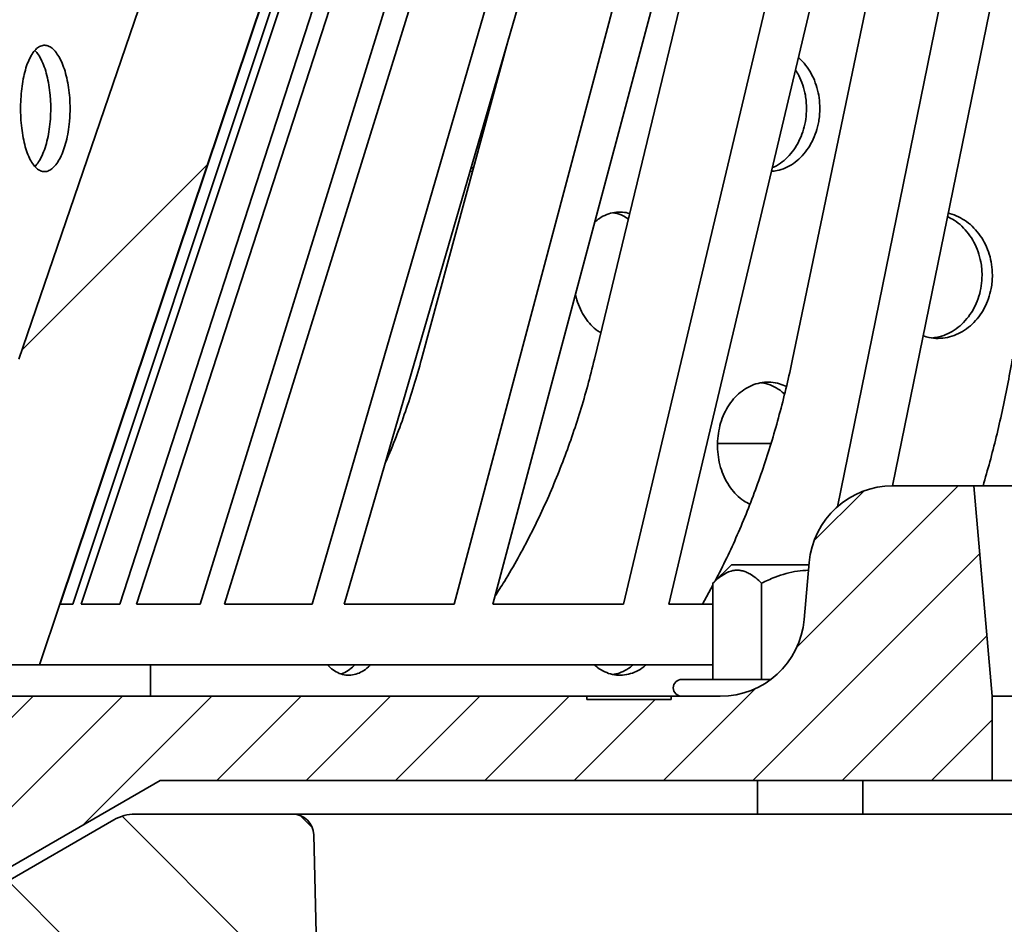
# Model space of a CAD drawing. Units: inches. Extents: x 0.1 to 8.4, y 0.1 to 10.9.
# Drawn here: x 2.5 to 3, y 6.4 to 6.9 of the extents above; entities that cross this region are included whole.
import ezdxf

# ---------------------------------------------------------------- set-up
doc = ezdxf.new("R2010")
doc.units = ezdxf.units.IN
doc.header["$MEASUREMENT"] = 0
doc.layers.add('WALL', color=7, linetype='Continuous', lineweight=50)
doc.styles.add('SLDTEXTSTYLE0', font='TXT', dxfattribs={"width": 0.605})
doc.styles.add('SLDTEXTSTYLE2', font='TXT', dxfattribs={"width": 0.57})
doc.dimstyles.new('SLDDIMSTYLE1', dxfattribs={"dimtxt": 0.101115, "dimasz": 0.14, "dimexe": 0, "dimexo": 0.0625, "dimgap": 0.025279, "dimtad": 0, "dimtih": 1, "dimtoh": 1, "dimlfac": 6, "dimrnd": 1e-09, "dimzin": 12, "dimdsep": 46, "dimlunit": 5, "dimtxsty": 'SLDTEXTSTYLE0', "dimsah": 1, "dimcen": 0.09, "dimadec": 0, "dimazin": 3, "dimtfac": 1, "dimtdec": 3, "dimtmove": 0, "dimatfit": 0, "dimfxl": 0, "dimfrac": 2, "dimtolj": 1, "dimtzin": 12, "dimarcsym": 0})
doc.dimstyles.new('SLDDIMSTYLE2', dxfattribs={"dimtxt": 0.101115, "dimasz": 0.14, "dimexe": 0, "dimexo": 0.0625, "dimgap": 0.025279, "dimtad": 0, "dimtih": 1, "dimtoh": 1, "dimdec": 6, "dimlfac": 6, "dimrnd": 1e-09, "dimzin": 12, "dimdsep": 46, "dimlunit": 5, "dimtxsty": 'SLDTEXTSTYLE0', "dimsah": 1, "dimcen": 0.09, "dimadec": 0, "dimazin": 3, "dimtfac": 1, "dimtdec": 3, "dimtofl": 0, "dimtmove": 0, "dimatfit": 3, "dimfxl": 0, "dimfrac": 2, "dimtolj": 1, "dimtzin": 12, "dimarcsym": 0})

# ---------------------------------------------------------------- blocks, each defined once
blk = doc.blocks.new('_D_1')
at = {"layer": 'WALL'}
for p, q in [((1.10257, 6.54217), (1.10257, 6.79217)), ((2.17321, 6.54217), (0.97757, 6.54217)), ((3.06878, 5.688), (0.97757, 5.688)), ((1.10257, 5.688), (1.10257, 5.438))]:
    blk.add_line(p, q, dxfattribs=at)
for points in [[(1.10257, 6.54217), (1.12257, 6.68217), (1.08257, 6.68217)], [(1.10257, 5.688), (1.08257, 5.548), (1.12257, 5.548)]]:
    blk.add_solid(points, dxfattribs=at)
at = {"layer": 'WALL', "char_height": 0.104167, "attachment_point": 1, "style": 'SLDTEXTSTYLE2'}
for s, insert in [('X = 5 3/8', (0.83853, 6.40451)), ('Y = 4 7/8', (0.83853, 6.24936)), ('Z = 5 1/8', (0.84238, 6.09421)), ('T = 3 3/4', (0.82675, 5.93906))]:
    blk.add_mtext(s, dxfattribs=dict(at, insert=insert))
blk = doc.blocks.new('_D_2')
at = {"layer": 'WALL'}
for p, q in [((2.21488, 6.58383), (2.21488, 9.48547)), ((4.75654, 6.58383), (4.75654, 9.48547)), ((2.21488, 9.36047), (3.15663, 9.36047)), ((4.75654, 9.36047), (3.81479, 9.36047))]:
    blk.add_line(p, q, dxfattribs=at)
for points in [[(2.21488, 9.36047), (2.35488, 9.34047), (2.35488, 9.38047)], [(4.75654, 9.36047), (4.61654, 9.38047), (4.61654, 9.34047)]]:
    blk.add_solid(points, dxfattribs=at)
at = {"layer": 'WALL', "char_height": 0.104167, "attachment_point": 1, "style": 'SLDTEXTSTYLE0'}
for s, insert in [('15 1/4', (3.36659, 9.41717)), ('%%c', (3.21913, 9.41717))]:
    blk.add_mtext(s, dxfattribs=dict(at, insert=insert))

msp = doc.modelspace()

# ---------------------------------------------------------------- hatches: boundary and pattern name
at = {"linetype": 'Continuous', "lineweight": 18}
h = msp.add_hatch(dxfattribs=at)
h.set_pattern_fill('ANSI34', style=0)
edge = h.paths.add_edge_path(flags=0)
edge.add_arc((4.25391407, 7.18904219), 0.02083333, 18.5576377, 90, ccw=False)
edge.add_line((4.27366416, 7.19567257), (4.47564007, 6.59404219))
edge.add_line((4.47564007, 6.59404219), (4.4857115, 6.56404219))
edge.add_line((4.4857115, 6.56404219), (4.56904483, 6.56404219))
edge.add_line((4.56904483, 6.56404219), (4.56904483, 6.59404219))
edge.add_arc((4.81128995, 6.8230147), 0.33333333, 198.8792381, 223.3865988, ccw=False)
edge.add_line((4.49588906, 6.71515651), (4.3126689, 7.25093226))
edge.add_arc((4.25353123, 7.23070885), 0.0625, 18.8792381, 90)
edge.add_line((4.25353123, 7.29320885), (4.24091983, 7.29320885))
edge.add_line((4.24091983, 7.29320885), (3.4857115, 7.31404219))
edge.add_line((3.4857115, 7.31404219), (2.73050317, 7.29320885))
edge.add_line((2.73050322, 7.29320885), (2.71789177, 7.29320885))
edge.add_arc((2.71789177, 7.23070885), 0.0625, 90, 161.1207619)
edge.add_line((2.6587541, 7.25093226), (2.47553394, 6.71515651))
edge.add_arc((2.16013305, 6.8230147), 0.33333333, 316.6134012, 341.1207619, ccw=False)
edge.add_line((2.40237817, 6.59404219), (2.40237817, 6.56404219))
edge.add_line((2.40237817, 6.56404219), (2.4857115, 6.56404219))
edge.add_line((2.4857115, 6.56404219), (2.49578293, 6.59404219))
edge.add_line((2.49578293, 6.59404219), (2.69775884, 7.19567257))
edge.add_arc((2.71750893, 7.18904219), 0.02083333, 90, 161.4423623, ccw=False)
edge.add_line((2.71750893, 7.20987552), (2.73417241, 7.20987552))
edge.add_line((2.73417241, 7.20987552), (2.74016352, 7.22772136))
edge.add_arc((2.7599136, 7.22109098), 0.02083333, 91.578121, 161.4423623, ccw=False)
edge.add_line((2.75933985, 7.24191641), (3.4857115, 7.26192822))
edge.add_line((3.4857115, 7.26192822), (4.21208315, 7.24191641))
edge.add_arc((4.2115094, 7.22109098), 0.02083333, 18.5576377, 88.421879, ccw=False)
edge.add_line((4.23125948, 7.22772136), (4.23725059, 7.20987552))
edge.add_line((4.23725059, 7.20987552), (4.25391407, 7.20987552))
h.paths.add_polyline_path([(2.86462499, 7.26690877), (3.47098011, 7.2836358), (3.47098011, 7.28361408)], flags=0)
h.paths.add_polyline_path([(3.4857115, 7.28404219), (3.48651825, 7.28401993), (3.4857115, 7.28401993), (3.48490475, 7.28401993)], flags=0)
h.paths.add_polyline_path([(3.50044289, 7.2836358), (4.10679801, 7.26690877), (3.50044289, 7.28361408)], flags=0)
h = msp.add_hatch(dxfattribs=at)
h.set_pattern_fill('ANSI31', scale=0.25, style=0)
edge = h.paths.add_edge_path(flags=0)
edge.add_arc((2.44404483, 6.49633385), 0.04166667, 240, 300)
edge.add_line((2.46487817, 6.46024946), (2.54542036, 6.50675052))
edge.add_line((2.54542036, 6.50675052), (2.95706567, 6.50675052))
edge.add_line((2.95706567, 6.50675052), (2.95706567, 6.54841719))
edge.add_line((2.95706567, 6.54841719), (2.94795227, 6.65258385))
edge.add_line((2.94795227, 6.65258385), (2.90800537, 6.65258385))
edge.add_arc((2.90800537, 6.61091719), 0.04166667, 90, 175)
edge.add_line((2.86649726, 6.61454868), (2.86403915, 6.58645236))
edge.add_arc((2.82253104, 6.59008385), 0.04166667, 270, 355, ccw=False)
edge.add_line((2.82253104, 6.54841719), (2.7982115, 6.54841719))
edge.add_line((2.7982115, 6.54841719), (2.7982115, 6.54675052))
edge.add_line((2.7982115, 6.54675052), (2.75654483, 6.54675052))
edge.add_line((2.75654483, 6.54675052), (2.75654483, 6.54841719))
edge.add_line((2.75654483, 6.54841719), (2.33987817, 6.54841719))
edge.add_line((2.33987817, 6.54841719), (2.33987817, 6.50836198))
edge.add_line((2.33987817, 6.50836198), (2.4232115, 6.46024946))
h = msp.add_hatch(dxfattribs=at)
h.set_pattern_fill('ANSI31', scale=0.5, angle=90, style=0)
edge = h.paths.add_edge_path(flags=0)
edge.add_arc((2.44404483, 6.49008385), 0.04166667, 240, 300, ccw=False)
edge.add_line((2.4232115, 6.45399946), (2.27533491, 6.53937605))
edge.add_arc((2.26491825, 6.52133385), 0.02083333, 60, 90)
edge.add_line((2.26491825, 6.54216719), (2.2357115, 6.54216719))
edge.add_arc((2.2357115, 6.52133385), 0.02083333, 90, 180)
edge.add_line((2.21487817, 6.52133385), (2.21487817, 6.49008385))
edge.add_line((2.21487817, 6.49008385), (2.27179589, 6.49008385))
edge.add_arc((2.27179589, 6.46925052), 0.02083333, 60, 90, ccw=False)
edge.add_line((2.28221256, 6.48729272), (2.39398274, 6.42276217))
edge.add_arc((2.38877441, 6.41374108), 0.01041667, 1.5, 60, ccw=False)
edge.add_line((2.3991875, 6.41401375), (2.40237817, 6.29216719))
edge.add_line((2.40237817, 6.29216719), (2.4388365, 6.29216719))
edge.add_line((2.4388365, 6.29216719), (2.4388365, 6.37550052))
edge.add_line((2.4388365, 6.37550052), (2.46487817, 6.39114793))
edge.add_line((2.46487817, 6.39114793), (2.49091983, 6.37550052))
edge.add_line((2.49091983, 6.37550052), (2.49091983, 6.29216719))
edge.add_line((2.49091983, 6.29216719), (2.52380373, 6.29216719))
edge.add_arc((2.55421679, 6.28383385), 0.03153409, 15.3232427, 164.6767573, ccw=False)
edge.add_line((2.58462985, 6.29216719), (2.58849861, 6.14442512))
edge.add_arc((2.66139029, 6.14633385), 0.07291667, 181.5, 270)
edge.add_line((2.66139029, 6.07341719), (2.93077861, 6.07341719))
edge.add_arc((2.93077861, 6.03175052), 0.04166667, 65, 90, ccw=False)
edge.add_line((2.94838771, 6.06951335), (3.0970706, 6.00018138))
edge.add_arc((3.0794615, 5.96241855), 0.04166667, 0, 65, ccw=False)
edge.add_line((3.12112817, 5.96241855), (3.12112817, 5.68800052))
edge.add_line((3.12112817, 5.68800052), (3.16279483, 5.68800052))
edge.add_line((3.16279483, 5.68800052), (3.16279483, 5.96241855))
edge.add_arc((3.0794615, 5.96241855), 0.08333333, 0, 65)
edge.add_line((3.11467969, 6.0379442), (2.95762498, 6.11118001))
edge.add_arc((2.94001589, 6.07341719), 0.04166667, 65, 90)
edge.add_line((2.94001589, 6.11508385), (2.66139029, 6.11508385))
edge.add_arc((2.66139029, 6.14633385), 0.03125, 181.5, 270, ccw=False)
edge.add_line((2.630151, 6.14551582), (2.6213938, 6.47993986))
edge.add_arc((2.6109807, 6.47966719), 0.01041667, 1.5, 90)
edge.add_line((2.6109807, 6.49008385), (2.53296044, 6.49008385))
edge.add_arc((2.53296044, 6.46925052), 0.02083333, 90, 120)
edge.add_line((2.52254378, 6.48729272), (2.46487817, 6.45399946))

# ---------------------------------------------------------------- linework, layer by layer
at = {"color": 7, "linetype": 'Continuous', "lineweight": 35}
for p, q in [((2.6587541, 7.25093226), (2.47553394, 6.71515651)), ((2.85826918, 6.71515641), (2.96127452, 7.20987552)), ((2.7603008, 6.71515641), (2.87952139, 7.20811715)), ((2.49578293, 6.59404219), (2.69775884, 7.19567257)), ((2.49590956, 6.59404219), (2.69791927, 7.19567235)), ((2.50231079, 6.59404219), (2.70259228, 7.19567235)), ((2.50644412, 6.59404219), (2.70672561, 7.19567235)), ((2.52553828, 6.59404219), (2.72066467, 7.19567235)), ((2.53373421, 6.59404219), (2.72886061, 7.19567235)), ((2.56519459, 6.59404219), (2.75182723, 7.19567235)), ((2.5773129, 6.59404219), (2.76394554, 7.19567235)), ((2.62060121, 6.59404219), (2.79554675, 7.19567235)), ((2.63643454, 6.59404219), (2.81138008, 7.19567235)), ((2.6908101, 6.59404219), (2.85107518, 7.19567235)), ((2.71008755, 6.59404219), (2.87035263, 7.19567235)), ((2.77461998, 6.59404219), (2.91746242, 7.19567235)), ((2.79701169, 6.59404219), (2.93985413, 7.19567235)), ((2.88043121, 6.64215462), (2.99357255, 7.19567235)), ((2.9076856, 6.65258263), (3.01869541, 7.19567235)), ((2.6747444, 6.71515641), (2.71789281, 6.87417365)), ((2.71476183, 6.86263486), (2.71459091, 6.86281855)), ((2.71188034, 6.85349701), (2.71210819, 6.85285527)), ((2.70055456, 6.81027603), (2.69911988, 6.80961434)), ((2.69870694, 6.80819428), (2.69995143, 6.80805328)), ((2.84755242, 6.67341719), (2.82122832, 6.67341719)), ((2.94795227, 6.65258385), (2.90800537, 6.65258385)), ((2.95706567, 6.54841719), (2.94795227, 6.65258385)), ((4.02347074, 6.65258385), (2.94795227, 6.65258385)), ((2.86403915, 6.58645236), (2.86649726, 6.61454868)), ((2.82804721, 6.61352135), (2.81888055, 6.60435469)), ((2.86640738, 6.61352135), (2.82804721, 6.61352135)), ((2.81888055, 6.60340967), (2.81372897, 6.59404219)), ((2.81888055, 6.60435469), (2.81888055, 6.55675052)), ((2.84293681, 6.60435469), (2.84293681, 6.55675052)), ((2.49578293, 6.59404219), (2.4857115, 6.56404219)), ((2.49590956, 6.59404219), (2.50231079, 6.59404219)), ((2.50644412, 6.59404219), (2.52553828, 6.59404219)), ((2.53373421, 6.59404219), (2.56519459, 6.59404219)), ((2.5773129, 6.59404219), (2.62060121, 6.59404219)), ((2.63643454, 6.59404219), (2.6908101, 6.59404219)), ((2.71008755, 6.59404219), (2.77461998, 6.59404219)), ((2.79701169, 6.59404219), (2.81888055, 6.59404219)), ((2.4857115, 6.56404219), (2.40237817, 6.56404219)), ((2.4857115, 6.56404219), (2.51460352, 6.56404219)), ((2.51460352, 6.56404219), (2.54061901, 6.56404219)), ((2.54061901, 6.54841719), (2.54061901, 6.56404219)), ((2.54061901, 6.56404219), (2.81888055, 6.56404219)), ((2.84753104, 6.55675052), (2.8034514, 6.55675052)), ((2.33987817, 6.54841719), (2.75654483, 6.54841719)), ((2.75654483, 6.54841719), (2.75654483, 6.54675052)), ((2.7982115, 6.54841719), (2.75654483, 6.54841719)), ((2.7982115, 6.54675052), (2.75654483, 6.54675052)), ((2.7982115, 6.54675052), (2.7982115, 6.54841719)), ((2.7982115, 6.54841719), (2.82253104, 6.54841719)), ((4.01435733, 6.54841719), (2.95706567, 6.54841719)), ((2.95706567, 6.54841719), (2.95706567, 6.50675052)), ((2.54542036, 6.50675052), (2.46487817, 6.46024946)), ((2.95706567, 6.50675052), (2.54542036, 6.50675052)), ((2.8409514, 6.50675052), (2.8409514, 6.49008385)), ((2.89303473, 6.49008385), (2.89303473, 6.50675052)), ((4.01435733, 6.50675052), (2.95706567, 6.50675052)), ((2.53296044, 6.49008385), (2.6109807, 6.49008385)), ((2.83135381, 6.49008385), (2.6109807, 6.49008385)), ((2.83135381, 6.49008385), (2.91925664, 6.49008385)), ((4.05216636, 6.49008385), (2.91925664, 6.49008385)), ((2.52254378, 6.48729272), (2.46487817, 6.45399946)), ((2.630151, 6.14551582), (2.6213938, 6.47993986))]:
    msp.add_line(p, q, dxfattribs=at)
for centre, radius, start, end in [((2.90800537, 6.61091719), 0.04166667, 90, 175), ((2.82253104, 6.59008385), 0.04166667, 270, 355), ((2.8034514, 6.55258385), 0.00416667, 90, 270), ((2.53296044, 6.46925052), 0.02083333, 90, 120), ((2.6109807, 6.47966719), 0.01041667, 1.5, 90)]:
    msp.add_arc(centre, radius, start, end, dxfattribs=at)
for points, knots in [([(2.50087401, 6.83924631), (2.50083756, 6.84099497), (2.50076466, 6.8444923), (2.50019784, 6.84959164), (2.49930592, 6.85439077), (2.49809799, 6.85877481), (2.49660998, 6.86260049), (2.49489383, 6.86579049), (2.49299675, 6.86821947), (2.49097923, 6.86984829), (2.48890225, 6.87058865), (2.48682678, 6.87045152), (2.48481612, 6.8694024), (2.48292257, 6.86750818), (2.48120225, 6.86478951), (2.47969175, 6.86136076), (2.47843579, 6.85729071), (2.47745335, 6.85272374), (2.47677691, 6.84776814), (2.47640913, 6.84258014), (2.47636984, 6.83729716), (2.47664702, 6.83207046), (2.4772468, 6.82705207), (2.47814357, 6.82237228), (2.47932849, 6.81818038), (2.48076344, 6.81457132), (2.48242358, 6.81167462), (2.4842604, 6.80954009), (2.48623294, 6.80826326), (2.4882856, 6.80784545), (2.49036297, 6.80833749), (2.49240639, 6.80969298), (2.49435074, 6.81191058), (2.49614011, 6.81489671), (2.49770885, 6.81859589), (2.49901306, 6.82287114), (2.50000014, 6.8276207), (2.50056298, 6.83205413), (2.50083159, 6.83596087), (2.50085987, 6.83815116), (2.50087401, 6.83924631)], [0, 0, 0, 0, 0.026670613, 0.053341564, 0.080007864, 0.10667491, 0.133431654, 0.160189025, 0.187104062, 0.214019262, 0.241026499, 0.268033467, 0.295029345, 0.322024803, 0.348943858, 0.375862581, 0.402699421, 0.429536083, 0.45631818, 0.483100214, 0.509856505, 0.53661281, 0.563363275, 0.59011384, 0.616875058, 0.643636504, 0.67043094, 0.697225746, 0.724083918, 0.750942482, 0.777886211, 0.804830082, 0.83183868, 0.858846925, 0.885839068, 0.912830452, 0.939702782, 0.966574438, 0.983287236, 1, 1, 1, 1]), ([(2.48350617, 6.86792706), (2.48394247, 6.86746599), (2.48503114, 6.8663155), (2.4866067, 6.86357522), (2.48817544, 6.85990151), (2.48947547, 6.85561973), (2.49046039, 6.85087225), (2.49102179, 6.84643849), (2.49128977, 6.84253186), (2.49131798, 6.84034149), (2.49133208, 6.83924631)], [0, 0, 0, 0, 0.096987413, 0.242009884, 0.386947311, 0.531880742, 0.676186488, 0.820488681, 0.91024443, 1, 1, 1, 1]), ([(2.87177001, 6.83924631), (2.87169807, 6.84099509), (2.87155419, 6.84449266), (2.87043101, 6.84959023), (2.86866523, 6.85439608), (2.86624493, 6.85875495), (2.86372652, 6.86213396), (2.86187417, 6.86375092), (2.86118939, 6.86434868)], [0, 0, 0, 0, 0.178847931, 0.357698128, 0.536517136, 0.715341146, 0.894766648, 1, 1, 1, 1]), ([(2.85973912, 6.85824038), (2.86030764, 6.85735622), (2.86176824, 6.85508466), (2.86342542, 6.85085779), (2.86455651, 6.84644076), (2.86508468, 6.8425314), (2.86514084, 6.84034134), (2.86516892, 6.83924631)], [0, 0, 0, 0, 0.1641957679, 0.4218466775, 0.6794912451, 0.8397457822, 1, 1, 1, 1]), ([(2.49133208, 6.83924631), (2.49129571, 6.83749752), (2.49122297, 6.83399993), (2.49065747, 6.82889989), (2.48976737, 6.82410131), (2.48856261, 6.81971333), (2.48707572, 6.81590124), (2.48540029, 6.81271606), (2.48415692, 6.81124819), (2.48354989, 6.81053156)], [0, 0, 0, 0, 0.143614309, 0.287230405, 0.430821911, 0.574417361, 0.718487053, 0.86256007, 1, 1, 1, 1]), ([(2.84785121, 6.80817031), (2.84876672, 6.80824257), (2.85110811, 6.80842735), (2.85478361, 6.80971569), (2.85872982, 6.81190449), (2.86233643, 6.81489834), (2.86547956, 6.81859546), (2.86807979, 6.82287126), (2.87004014, 6.82762067), (2.87115472, 6.83205414), (2.87168617, 6.83596086), (2.87174206, 6.83815116), (2.87177001, 6.83924631)], [0, 0, 0, 0, 0.072259261, 0.184800345, 0.297611786, 0.410421756, 0.523164465, 0.635904006, 0.748146273, 0.860385724, 0.930192933, 1, 1, 1, 1]), ([(2.86516892, 6.83924631), (2.86509697, 6.83749749), (2.86495306, 6.83399982), (2.86383161, 6.8289003), (2.86206325, 6.82409976), (2.85965838, 6.81971914), (2.85668662, 6.81587949), (2.85322306, 6.81274153), (2.85036832, 6.81076539), (2.84864016, 6.81011878), (2.84828201, 6.80998478)], [0, 0, 0, 0, 0.137384227, 0.274770163, 0.412132575, 0.549498762, 0.687318616, 0.825141651, 0.963761967, 1, 1, 1, 1]), ([(2.7777499, 6.78730602), (2.77656533, 6.78757468), (2.77407019, 6.78814056), (2.77020861, 6.78793314), (2.76634015, 6.78686679), (2.76301869, 6.78524602), (2.76117376, 6.78366348), (2.76042976, 6.78302528)], [0, 0, 0, 0, 0.197398724, 0.415793171, 0.634122372, 0.852451949, 1, 1, 1, 1]), ([(2.76960719, 6.78762237), (2.76993201, 6.78758711), (2.77157666, 6.78740857), (2.77413676, 6.78642995), (2.7762067, 6.78509281), (2.77707845, 6.78452968)], [0, 0, 0, 0, 0.124697194, 0.631370373, 1, 1, 1, 1]), ([(2.93489885, 6.78571717), (2.93603333, 6.78516126), (2.93856662, 6.78391989), (2.9420918, 6.78106044), (2.94539503, 6.77739529), (2.94812337, 6.77313107), (2.95018499, 6.76839895), (2.95136149, 6.76396778), (2.95192517, 6.7600539), (2.95198463, 6.75785165), (2.95201436, 6.75675052)], [0, 0, 0, 0, 0.114754822, 0.256248343, 0.397792312, 0.53933621, 0.680902543, 0.822468612, 0.911234315, 1, 1, 1, 1]), ([(2.95712836, 6.75675052), (2.95705192, 6.75850688), (2.95689903, 6.76201961), (2.95570658, 6.76714223), (2.95382385, 6.77196334), (2.95126416, 6.77636354), (2.94809494, 6.78019023), (2.94443009, 6.78338774), (2.94034691, 6.78573222), (2.93722793, 6.7870624), (2.93548132, 6.78731913), (2.93523374, 6.78735552)], [0, 0, 0, 0, 0.122450673, 0.244901491, 0.367350583, 0.489799884, 0.612281225, 0.734762512, 0.857265194, 0.979767643, 1, 1, 1, 1]), ([(2.92284796, 6.72676098), (2.92383929, 6.72643829), (2.92627796, 6.72564446), (2.93034555, 6.72537075), (2.9348661, 6.72585306), (2.93927278, 6.72722606), (2.9434221, 6.72944504), (2.94720944, 6.73242518), (2.95050641, 6.7361094), (2.95323695, 6.74036843), (2.95529845, 6.74510191), (2.95647533, 6.7495328), (2.95703915, 6.7534469), (2.95709863, 6.75564931), (2.95712836, 6.75675052)], [0, 0, 0, 0, 0.062618975, 0.154042122, 0.245432008, 0.336822007, 0.428211862, 0.519601869, 0.611025062, 0.702448208, 0.793886114, 0.885323847, 0.942661929, 1, 1, 1, 1]), ([(2.95201436, 6.75675052), (2.95193793, 6.75499415), (2.95178506, 6.7514814), (2.95059278, 6.74635881), (2.94871033, 6.74153747), (2.94615083, 6.73713803), (2.94298237, 6.73330843), (2.93931625, 6.7301218), (2.93523938, 6.72773679), (2.93128972, 6.72619861), (2.92869096, 6.72587747), (2.92759631, 6.7257422)], [0, 0, 0, 0, 0.114555826, 0.229111785, 0.343666159, 0.458220724, 0.57280472, 0.687388666, 0.801992264, 0.916595648, 1, 1, 1, 1]), ([(2.75088976, 6.74721244), (2.75108545, 6.74632535), (2.75165234, 6.74375554), (2.75325285, 6.73984626), (2.75560153, 6.73563163), (2.75848239, 6.73206222), (2.76114271, 6.72957697), (2.76291665, 6.72860124), (2.76347774, 6.72829262)], [0, 0, 0, 0, 0.105620364, 0.305971708, 0.506380733, 0.70678983, 0.907257945, 1, 1, 1, 1]), ([(2.6747444, 6.71515641), (2.67351677, 6.71080692), (2.67106044, 6.70210417), (2.66684385, 6.68929984), (2.66219984, 6.67674163), (2.65874015, 6.6679907), (2.65671307, 6.66352038), (2.6565033, 6.66305776)], [0, 0, 0, 0, 0.24288569, 0.485981458, 0.729077236, 0.971962941, 1, 1, 1, 1]), ([(2.7603008, 6.71515641), (2.75920714, 6.71080651), (2.75701887, 6.70210295), (2.75325297, 6.68930474), (2.74914307, 6.67672329), (2.74461801, 6.6642822), (2.73967898, 6.65200527), (2.73432024, 6.63992221), (2.72860619, 6.62816805), (2.72241701, 6.61657869), (2.7166243, 6.60653024), (2.7127015, 6.60048164), (2.71117657, 6.59813033)], [0, 0, 0, 0, 0.101034801, 0.202156989, 0.303279182, 0.404313989, 0.508282656, 0.612346548, 0.716410445, 0.820379121, 0.930174997, 1, 1, 1, 1]), ([(2.85826918, 6.71515641), (2.85732763, 6.71080651), (2.8554437, 6.70210295), (2.85220158, 6.68930473), (2.84866326, 6.67672333), (2.84476767, 6.66428205), (2.84051507, 6.65200585), (2.83590353, 6.63992005), (2.8309771, 6.62817611), (2.8257152, 6.61663466), (2.82193139, 6.60924032), (2.82000855, 6.60548269)], [0, 0, 0, 0, 0.10889666, 0.217887507, 0.326878359, 0.435775025, 0.547833846, 0.659995301, 0.772156762, 0.884215591, 1, 1, 1, 1]), ([(2.96697327, 6.71515641), (2.96619986, 6.7108066), (2.96465237, 6.70210321), (2.9619906, 6.68930368), (2.95908023, 6.67672725), (2.95594209, 6.66444574), (2.95364011, 6.65651869), (2.95249745, 6.65258385)], [0, 0, 0, 0, 0.2005069393, 0.4011873017, 0.6018676729, 0.8023746244, 1, 1, 1, 1]), ([(2.85525897, 6.70168758), (2.85413206, 6.7021824), (2.85164793, 6.70327316), (2.84759708, 6.70390742), (2.84330291, 6.70378875), (2.83910127, 6.70273469), (2.83511568, 6.70084179), (2.83146588, 6.69812277), (2.82823983, 6.69469412), (2.82554078, 6.69062404), (2.82341901, 6.68605707), (2.82195289, 6.68110148), (2.82115346, 6.67591348), (2.82106833, 6.67063047), (2.82167056, 6.66540387), (2.82297182, 6.6603851), (2.82491103, 6.65570674), (2.82745916, 6.65150949), (2.83053635, 6.6479204), (2.83379878, 6.64515341), (2.83614163, 6.64397575), (2.8371784, 6.6434546)], [0, 0, 0, 0, 0.044839021, 0.098842119, 0.152844679, 0.206825064, 0.26080461, 0.31463138, 0.368457489, 0.422119864, 0.475781884, 0.529334798, 0.582887585, 0.636388897, 0.689890237, 0.7433799, 0.796869761, 0.850380925, 0.903892546, 0.957470131, 1, 1, 1, 1]), ([(2.84273733, 6.70348866), (2.84316103, 6.70344956), (2.84500817, 6.7032791), (2.84818435, 6.70207095), (2.85167793, 6.70026079), (2.85358327, 6.69857853), (2.85431425, 6.69793314)], [0, 0, 0, 0, 0.101801046, 0.443805428, 0.786616246, 1, 1, 1, 1]), ([(2.81888055, 6.60435469), (2.81969497, 6.60513405), (2.82132832, 6.6066971), (2.82390354, 6.60859801), (2.82659569, 6.61003306), (2.8290934, 6.61073348), (2.8313256, 6.61085212), (2.83327328, 6.61059291), (2.83522739, 6.60997299), (2.83752227, 6.60883434), (2.84011976, 6.60703264), (2.84199493, 6.60525006), (2.84293681, 6.60435469)], [0, 0, 0, 0, 0.1077555273, 0.2161071631, 0.3272197486, 0.43983189, 0.5163283204, 0.5934781027, 0.6725623844, 0.7522321039, 0.8755485856, 1, 1, 1, 1]), ([(2.84293681, 6.60435469), (2.84513514, 6.60539454), (2.84906788, 6.60725479), (2.85503557, 6.60920015), (2.86058451, 6.61045732), (2.86433627, 6.61067157), (2.8661672, 6.61077612)], [0, 0, 0, 0, 0.299973417, 0.536643136, 0.773873758, 1, 1, 1, 1]), ([(2.62819174, 6.56404219), (2.62863298, 6.56354392), (2.62995785, 6.56204781), (2.63247756, 6.56037328), (2.63564007, 6.55907831), (2.63892154, 6.55868772), (2.64221865, 6.55918348), (2.64541864, 6.56058739), (2.64787687, 6.56224096), (2.64913524, 6.56365166), (2.6494836, 6.56404219)], [0, 0, 0, 0, 0.0725794766, 0.2179268221, 0.3632511496, 0.5085753135, 0.6538466051, 0.7991180775, 0.94438932, 1, 1, 1, 1]), ([(2.64174948, 6.56404219), (2.64162211, 6.56388891), (2.64060659, 6.56266684), (2.63840335, 6.56115789), (2.63621729, 6.55979798), (2.63502012, 6.55954946), (2.63491384, 6.55952739)], [0, 0, 0, 0, 0.063998088, 0.5102617992, 0.9565246777, 1, 1, 1, 1]), ([(2.76018006, 6.56404219), (2.7607164, 6.56354392), (2.76232678, 6.56204781), (2.76538338, 6.56037328), (2.76921346, 6.55907831), (2.77318029, 6.55868772), (2.77715841, 6.55918348), (2.78101237, 6.56058739), (2.78396851, 6.56224096), (2.78547893, 6.56365166), (2.78589707, 6.56404219)], [0, 0, 0, 0, 0.0725794766, 0.2179268221, 0.3632511496, 0.5085753135, 0.6538466051, 0.7991180775, 0.94438932, 1, 1, 1, 1]), ([(2.77941008, 6.56404219), (2.77925722, 6.56388902), (2.77803846, 6.56266776), (2.77539413, 6.56112369), (2.77218805, 6.55960805), (2.77015185, 6.55931278), (2.76943657, 6.55920905)], [0, 0, 0, 0, 0.053412885, 0.425865145, 0.798316709, 1, 1, 1, 1])]:
    msp.add_open_spline(points, degree=3, knots=knots, dxfattribs=at)

# ---------------------------------------------------------------- dimensions: what is measured, and where the dimension line sits
at = {"layer": 'WALL'}
dim = msp.add_linear_dim(base=(4.75654483, 9.36046719), p1=(2.21487817, 6.52133385), p2=(4.75654483, 6.52133385), text='%%c<>', dimstyle='SLDDIMSTYLE2', dxfattribs=at)
dim.commit()
dim.dimension.update_dxf_attribs({"geometry": '_D_2', "text_midpoint": (3.4857115, 9.36046719), "dimtype": 160})
dim = msp.add_linear_dim(base=(1.10256831, 5.68800052), p1=(2.2357115, 6.54216719), p2=(3.13127564, 5.68800052), angle=90, text='X = 5 3/8\\PY = 4 7/8\\PZ = 5 1/8\\PT = 3 3/4', dimstyle='SLDDIMSTYLE1', dxfattribs=at)
dim.commit()
dim.dimension.update_dxf_attribs({"geometry": '_D_1', "text_midpoint": (1.10256831, 6.11508385), "dimtype": 160})

doc.saveas('drawing.dxf')
